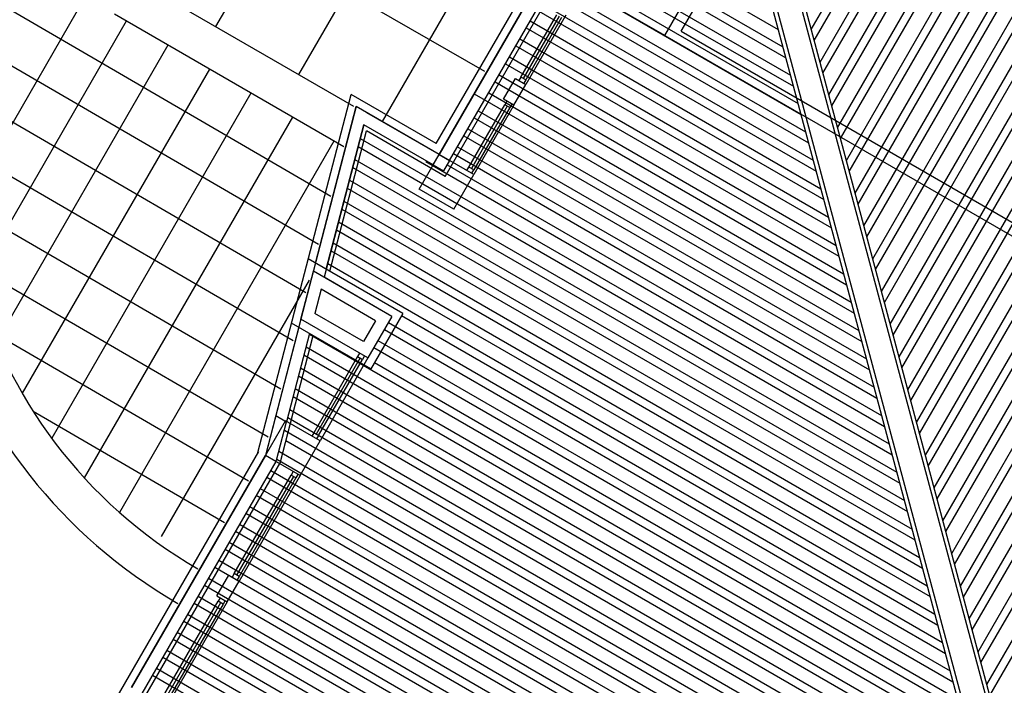
# Model space of a CAD drawing. Units: inches. Extents: x 8.1 to 24.8, y -13.2 to 7.3.
# Drawn here: x 11.6 to 11.7, y -2.2 to -2.2 of the extents above; entities that cross this region are included whole.
import ezdxf

# ---------------------------------------------------------------- set-up
doc = ezdxf.new("R2010")
doc.units = ezdxf.units.IN
doc.header["$MEASUREMENT"] = 0
doc.layers.add('MARGEN', color=6, linetype='Continuous')

msp = doc.modelspace()

# ---------------------------------------------------------------- linework, layer by layer
at = {"layer": 'MARGEN', "color": 8}
for p, q in [((11.63938558726011, -2.169625035636296, -691.6239778136605), (11.66655478778441, -2.122566599927106, -691.6239778136605)), ((11.63642049472671, -2.123690398612675, -1156.846079482438), (11.61680972934549, -2.157657379608823, -1215.740457142792)), ((11.66880364241693, -2.126223790829714, -691.6317946457305), (11.69975902428084, -2.241750963817681, -691.6317948827082)), ((11.66614692357457, -2.127358628310292, -691.6317946465394), (11.69710230543847, -2.242885801298231, -691.6317948835169)), ((11.66643581826311, -2.126858248031654, -691.6317946457305), (11.69739120012702, -2.242385421019629, -691.6317948827082)), ((11.66930402244632, -2.126512685374346, -691.6317946465394), (11.70025940431022, -2.242039858362313, -691.6317948835169)), ((11.64028284440582, -2.172973644891323, -691.6239778136605), (11.6662263433677, -2.128038186563105, -691.6239778136605)), ((11.64491223621443, -2.128593087786387, -1156.846079482438), (11.62530146214701, -2.162560083827659, -1215.740483229055)), ((11.64435692467964, -2.162239449848423, -1215.72968417333), (11.5934066425142, -2.132823290725016, -1215.794216509804)), ((11.65340397770222, -2.133495776960148, -1156.846079482438), (11.63384710969639, -2.167369404581821, -1215.578594394618)), ((11.67772911975861, -2.157955607930264, -691.0452001093613), (11.68923804273485, -2.138021568594739, -691.0452045598681)), ((11.67802820527024, -2.15907181136779, -691.0451999513718), (11.68994568713499, -2.138430127279628, -691.0452045598681)), ((11.67862637629363, -2.161304218242956, -691.0451996353906), (11.69136097593533, -2.139247244649455, -691.0452045598681)), ((11.67892546180527, -2.162420421680496, -691.0451994774012), (11.69206862033546, -2.139655803334366, -691.0452045598681)), ((11.67952363282875, -2.164652828555555, -691.0451991614214), (11.69348390913564, -2.140472920704157, -691.0452045598681)), ((11.67982271834038, -2.165769031993124, -691.0451990034305), (11.69419155353579, -2.140881479389067, -691.0452045598681)), ((11.68042088936377, -2.168001438868261, -691.0451986874521), (11.69560684233598, -2.141698596758866, -691.0452045598681)), ((11.68071997487547, -2.169117642305759, -691.0451985294612), (11.69631448673619, -2.142107155443741, -691.0452045598681)), ((11.68131814589886, -2.171350049180896, -691.0451982134814), (11.69772977553637, -2.142924272813532, -691.0452045598681)), ((11.68161723141051, -2.172466252618429, -691.0451980554924), (11.69843741993658, -2.143332831498485, -691.0452045598681)), ((11.6822154024339, -2.174698659493538, -691.0451977395123), (11.69985270873678, -2.144149948868277, -691.0452045598681)), ((11.6825144879456, -2.175814862931128, -691.0451975815213), (11.70056035313691, -2.144558507553159, -691.0452045598681)), ((11.68311265896898, -2.178047269806173, -691.0451972655414), (11.70197564193709, -2.145375624922979, -691.0452045598681)), ((11.68341174448064, -2.179163473243763, -691.0451971075508), (11.70268328633724, -2.145784183607832, -691.0452045598681)), ((11.65495057499083, -2.14675127291637, -691.6423285215064), (11.67434320993623, -2.157947615922383, -691.645215213332)), ((11.68400991550401, -2.181395880118865, -691.0451967915722), (11.70409857513751, -2.146601300977645, -691.0452045598681)), ((11.68430900101573, -2.182512083556405, -691.0451966335816), (11.70480621953757, -2.147009859662605, -691.0452045598681)), ((11.65429766707563, -2.147882142598329, -691.6421705168318), (11.67482117113955, -2.159731393194379, -691.6452255442471)), ((11.68490717203911, -2.184744490431507, -691.0451963176015), (11.70622150833789, -2.147826977032354, -691.0452045598681)), ((11.68520625755078, -2.185860693869104, -691.0451961596125), (11.70692915273803, -2.148235535717264, -691.0452045598681)), ((11.65388910839072, -2.148589786998466, -691.6421705168318), (11.67512025650229, -2.160847596075856, -691.645330880644)), ((11.68580442857414, -2.188093100744178, -691.0451958436324), (11.70834444153823, -2.149052653087063, -691.0452045598681)), ((11.68610351408589, -2.189209304181739, -691.0451956856416), (11.70905208593837, -2.149461211771944, -691.0452045598681)), ((11.65282764179056, -2.150428301080526, -691.6420125121604), (11.67589730306818, -2.1637475762293, -691.6454465479574)), ((11.65323620047547, -2.149720656680389, -691.6420125121604), (11.67559821770553, -2.162631373347809, -691.6453412115607)), ((11.68670168510923, -2.191441711056862, -691.0451953696615), (11.71046737473862, -2.150278329141772, -691.0452045598681)), ((11.6870007706209, -2.192557914494367, -691.045195211671), (11.71117501913869, -2.150686887826682, -691.0452045598681)), ((11.68759894164428, -2.194790321369497, -691.0451948956929), (11.71259030793901, -2.151504005196481, -691.0452045598681)), ((11.65176617519042, -2.152266815162621, -691.641854507486), (11.67667434963416, -2.166647556382772, -691.6455622152694)), ((11.65217473387522, -2.151559170762448, -691.641854507486), (11.67637526427149, -2.16553135350126, -691.6454568788724)), ((11.68789802715599, -2.195906524807038, -691.0451947377032), (11.71329795233915, -2.151912563881384, -691.0452045598681)), ((11.63096248765937, -2.165828478431068, -1215.740439586943), (11.60831799654397, -2.152754675389966, -1215.76912052565)), ((11.65111326727511, -2.153397684844494, -691.6416965028116), (11.6771523108374, -2.168431333654725, -691.6455725461847)), ((11.68849619817937, -2.198138931682125, -691.045194421722), (11.71471324113934, -2.152729681251175, -691.0452045598681)), ((11.68879528369104, -2.199255135119744, -691.0451942637328), (11.71542088553949, -2.153138239936064, -691.0452045598681)), ((11.59323804169566, -2.154429183590716, -1215.751177732412), (11.62860985438569, -2.17498920364851, -1215.751177652719)), ((11.64908242981289, -2.154463806390249, -1180.537669721057), (11.63968558292007, -2.170739622639561, -1187.599693618964)), ((11.63968558292007, -2.170739622639489, -1173.464890409536), (11.64908242981289, -2.154463806390249, -1180.526914307443)), ((11.65070470859018, -2.154105329244638, -691.6416965028116), (11.67745139620013, -2.169547536536173, -691.6456778825816)), ((11.66274670397603, -2.158578637062663, -1181.38791948768), (11.65425497117457, -2.153675932843834, -1180.537669721057)), ((11.68939345471442, -2.201487541994803, -691.045193947753), (11.71683617433968, -2.153955357305927, -691.0452045598681)), ((11.6896925402262, -2.202603745432336, -691.0451937897622), (11.71754381873982, -2.154363915990809, -691.0452045598681)), ((11.60344462310155, -2.154658681315363, -1221.875276736343), (11.59083340853362, -2.176502035067239, -1259.748843579855)), ((11.6407470495203, -2.171352460666876, -1173.464890409536), (11.65014389641311, -2.155076644417557, -1180.526914307443)), ((11.65005178334943, -2.155236188923761, -691.6415384955594), (11.67792935740344, -2.171331313808134, -691.6456882134985)), ((11.6902907112495, -2.204836152307474, -691.0451934737837), (11.71895910754006, -2.155181033360586, -691.0452045598681)), ((11.62992164423623, -2.169945176534762, -1215.739170542456), (11.60648414654136, -2.156380447827809, -1215.697409626493)), ((11.64803172455768, -2.162820670191595, -1169.942806625038), (11.65170880266452, -2.156451864278347, -1177.015231119369)), ((11.6526207220663, -2.15650660192629, -1180.537669721057), (11.64853508802654, -2.163583053828527, -1173.465112170862)), ((11.6496432246647, -2.155943833323855, -691.6415384955594), (11.67822844276617, -2.172447516689624, -691.6457935498952)), ((11.69058979676115, -2.205952355745, -691.0451933157929), (11.71966675194027, -2.155589592045468, -691.0452045598681)), ((11.69118796778453, -2.208184762620109, -691.045192999813), (11.72108204074047, -2.156406709415288, -691.0452045598681)), ((11.60769049384537, -2.157110025902229, -1221.875276736343), (11.59228127128513, -2.183799691486181, -1268.151725170452)), ((11.6519564586462, -2.156594848429458, -1194.682875029045), (11.64827940009778, -2.162963665731306, -1169.942791101854)), ((11.65220415374458, -2.156737855357777, -1177.015231119369), (11.64852707563782, -2.163106661271025, -1169.942806625038)), ((11.64899031674936, -2.157074703005785, -691.6413804908846), (11.67870640396949, -2.17423129396157, -691.6458038808105)), ((11.69148705329626, -2.209300966057635, -691.0451928418238), (11.72178968514055, -2.156815268100212, -691.0452045598681)), ((11.6485817580644, -2.157782347405901, -691.6413804908846), (11.67900548933216, -2.175347496843097, -691.6459092172072)), ((11.66274670397603, -2.158578637062663, -1181.38791948768), (11.71652768236621, -2.189629204616645, -1180.542936547202)), ((11.66442100770445, -2.158130010047083, -1181.371242232631), (11.71607905469254, -2.187954898431864, -1180.559613851184)), ((11.6920852243197, -2.211533372932779, -691.0451925258424), (11.72320497394085, -2.157632385470004, -691.0452045598681)), ((11.69238430983128, -2.212649576370348, -691.0451923678531), (11.72391261834092, -2.158040944154878, -691.0452045598681)), ((11.59181650440109, -2.159273658561235, -1215.751177730064), (11.62732873525351, -2.179915297287055, -1215.751177650054)), ((11.61193636458933, -2.159561370489117, -1221.875276736343), (11.59442250446878, -2.189896390174455, -1274.472300471991)), ((11.64792885014909, -2.158913217087838, -691.6412224862115), (11.67948345053539, -2.17713127411505, -691.6459195481239)), ((11.69298248085465, -2.21488198324545, -691.0451920518731), (11.72532790714119, -2.158858061524684, -691.0452045598681)), ((11.69328156636646, -2.215998186682983, -691.0451918938841), (11.72603555154127, -2.159266620209594, -691.0452045598681)), ((11.64752029146423, -2.15962086148801, -691.6412224862115), (11.67978253589811, -2.178247476996569, -691.6460248845192)), ((11.69387973738978, -2.218230593558113, -691.0451915779038), (11.72745084034158, -2.160083737579422, -691.0452045598681)), ((11.69417882290155, -2.219346796995653, -691.045191419913), (11.72815848474165, -2.160492296264332, -691.0452045598681)), ((11.64645882486407, -2.161459375570063, -691.6410644815387), (11.68055958246402, -2.18114745714997, -691.646140551833)), ((11.64686738354894, -2.160751731169897, -691.6410644815387), (11.68026049710141, -2.180031254268451, -691.6460352154359)), ((11.69477699392493, -2.221579203870748, -691.0451911039331), (11.72957377354193, -2.161309413634131, -691.0452045598681)), ((11.61618223533316, -2.162012715075976, -1221.875276736343), (11.5970498779616, -2.195151065702186, -1279.332915878381)), ((11.64580591694878, -2.162590245251957, -691.6409064768641), (11.68103754366734, -2.182931234421938, -691.6461508827495)), ((11.69507607943656, -2.222695407308281, -691.0451909459441), (11.73028141794204, -2.161717972319005, -691.0452045598681)), ((11.69567425045994, -2.224927814183411, -691.045190629964), (11.73169670674231, -2.162535089688797, -691.0452045598681)), ((11.64539735826391, -2.163297889652087, -691.6409064768641), (11.68133662903008, -2.184047437303414, -691.6462562191464)), ((11.6462479272778, -2.165093138555017, -1173.465112170862), (11.64747360333257, -2.162970205354627, -1173.465112170862)), ((11.64730939387803, -2.165705976582375, -1180.537669721057), (11.64853506993273, -2.163583043382014, -1173.465112170862)), ((11.64747360333257, -2.162970205354627, -1173.465112170862), (11.64853506993273, -2.163583043382014, -1173.465112170862)), ((11.64803172455768, -2.162820670191559, -1169.942806625038), (11.64782744521531, -2.163174492391621, -1169.942740097106)), ((11.64852707563782, -2.163106661271025, -1169.942806625038), (11.64832279629537, -2.163460483471086, -1169.942740097106)), ((11.69597333597169, -2.226044017620945, -691.0451904719735), (11.73240435114244, -2.162943648373714, -691.0452045598681)), ((11.59087976081994, -2.164399921987426, -1215.751177726623), (11.62604761612155, -2.184841390925522, -1215.75117764739)), ((11.62042809739078, -2.164464074707938, -1221.875302822612), (11.60005808185211, -2.199746120933272, -1283.049834502722)), ((11.62114937608227, -2.201211079933886, -692.0614799178902), (11.63067221045238, -2.164594365190789, -724.401364281965)), ((11.63938558726011, -2.169625035636296, -719.8528427060949), (11.63067221045238, -2.164594365190789, -719.8638788483897)), ((11.6432744250635, -2.164523565706796, -691.6405904675169), (11.68211367559603, -2.18694741745688, -691.6463718864582)), ((11.64474445034862, -2.164428759334024, -691.6407484721897), (11.68181459023338, -2.185831214575375, -691.6462665500615)), ((11.64660175381868, -2.165297416734342, -1169.942740097106), (11.64639747447617, -2.165651238934403, -1169.942673569174)), ((11.64709710489877, -2.165583407813793, -1169.942740097106), (11.64689282555626, -2.165937230013833, -1169.942673569174)), ((11.6311938405175, -2.165836935050338, -1208.779332089632), (11.62554014299325, -2.187576243059597, -1191.581197442871)), ((11.62703267001459, -2.181835392135136, -709.3557314911686), (11.63119294017385, -2.165838534502514, -723.4841569836649)), ((11.63968467297529, -2.170741238721336, -719.851946421627), (11.63119294017385, -2.165838534502514, -719.8627018352413)), ((11.63968557331896, -2.170739639269167, -1208.768576676019), (11.6311938405175, -2.165836935050338, -1208.779332089632)), ((11.63968557331896, -2.170739639269167, -1208.768576676019), (11.63229495524941, -2.166472663937229, -1208.777937445611)), ((11.64272049951667, -2.172019989053519, -1205.254088196814), (11.64639747447617, -2.165651238934403, -1169.942673569174)), ((11.64664513045792, -2.165794223085529, -1187.61031747885), (11.64296817505677, -2.172162984593244, -1205.254072673629)), ((11.64689282555626, -2.165937230013833, -1169.942673569174), (11.64321585059672, -2.172305980132942, -1205.254088196814)), ((11.64730939387803, -2.165705976582375, -1173.465112170862), (11.64322386298552, -2.172782372690422, -1208.776393742637)), ((11.64368298374831, -2.166267273416077, -691.6405904675169), (11.68259163679934, -2.188731194728854, -691.646382217375)), ((11.62467396813469, -2.166915419294805, -1221.875302822612), (11.60338656898679, -2.203786427042546, -1285.804889478029)), ((11.6432744250635, -2.166974917816207, -691.6405904675169), (11.682890722162, -2.189847397610324, -691.6464875537704)), ((11.63197493509972, -2.167703189017908, -1208.777566569906), (11.62792133832365, -2.183289871623602, -1101.191881890051)), ((11.62813378474652, -2.182471121021992, -707.2902217594819), (11.63197403475606, -2.167704788470113, -721.43174646538)), ((11.62850082299045, -2.182683030650937, -707.1857598831289), (11.6322343996169, -2.168326873125936, -720.9344652985114)), ((11.63907183494798, -2.171802705321506, -719.851946421627), (11.63197403475606, -2.167704788470113, -719.8609363155138)), ((11.63907273529156, -2.171801105869358, -1208.768576676019), (11.63197493509972, -2.167703189017908, -1208.777566569906)), ((11.64028284440575, -2.172973644891323, -719.8501538526923), (11.6322343996169, -2.168326873125936, -719.8603478089394)), ((11.64262151714821, -2.16810578749813, -691.6404324628438), (11.68336868336527, -2.191631174882284, -691.646497884687)), ((11.62891983019222, -2.169366778926731, -1221.875328908874), (11.60699861127323, -2.20733559921309, -1287.708381352233)), ((11.63161050080813, -2.169102630578388, -691.6387934173517), (11.68569982306332, -2.200331115342673, -691.6468448866246)), ((11.64221295846326, -2.168813431898267, -691.6404324628438), (11.68366776872806, -2.192747377763803, -691.646603221084)), ((11.59048780755258, -2.16984284715433, -1215.751177721955), (11.62476649698935, -2.189767484564067, -1215.751177644725)), ((11.63139715404169, -2.16992298063216, -691.6388224756347), (11.68599890842597, -2.201447318224163, -691.6469502230213)), ((11.64009323166025, -2.170033594321248, -719.851946421627), (11.6400932143348, -2.170033584318391, -719.8519464435713)), ((11.64115149186311, -2.170651945980319, -691.6402744581692), (11.68444481529396, -2.19564735791724, -691.646718888396)), ((11.64156005054807, -2.169944301580196, -691.6402744581692), (11.68414572993129, -2.194531155035763, -691.6466135519988)), ((11.63105620964956, -2.171233962538134, -691.63871090831), (11.68647686962926, -2.203231095496117, -691.6469605539364)), ((11.63832093158797, -2.171469073352961, -691.6398531149516), (11.68522186185999, -2.198547338070719, -691.6468345557091)), ((11.63907183494798, -2.171802705321506, -719.8627018352413), (11.63968558292007, -2.170739622639489, -1173.464890409536)), ((11.63968467297536, -2.170741238721336, -719.8627018352413), (11.64074613957559, -2.171354076748694, -719.8627018352413)), ((11.6407470495203, -2.171352460666876, -1173.464890409536), (11.64013330154823, -2.172415543348885, -719.8627018352413)), ((11.63084286288305, -2.17205431259192, -691.6387399665914), (11.68677595499194, -2.204347298377593, -691.6470658903336)), ((11.63907183494798, -2.171802705321506, -719.851946421627), (11.64013330154823, -2.172415543348885, -719.8627018352413)), ((11.64049859096154, -2.171782819711625, -691.6401164545382), (11.68492277649726, -2.1974311351892, -691.6467292193124)), ((11.64252007523169, -2.172376046197316, -1177.022700953002), (11.64272435457411, -2.172022223997255, -1177.02263442507)), ((11.64252008483278, -2.172376029567667, -1177.022895687517), (11.64272436417523, -2.17202220736757, -1177.022829159585)), ((11.64301542631176, -2.172662037276746, -1177.022700953002), (11.6432197056542, -2.172308215076692, -1177.02263442507)), ((11.64301543591287, -2.172662020647111, -1177.022895687517), (11.64321971525536, -2.172308198447007, -1177.022829159585)), ((11.63050191849078, -2.173365294497893, -691.6386283992667), (11.68725391619525, -2.20613107564956, -691.6470762212502)), ((11.63028857172441, -2.174185644551665, -691.6386574575481), (11.68755300155793, -2.20724727853108, -691.6471815576474)), ((11.59073930570919, -2.17565978126156, -1215.751177715838), (11.62348537785733, -2.194693578202612, -1215.751177642061)), ((11.62994762733221, -2.175496626457653, -691.6385458902232), (11.68803096276125, -2.20903105580304, -691.6471918885638)), ((11.62973428056585, -2.176316976511467, -691.638574948505), (11.68833004812389, -2.210147258684481, -691.6472972249605)), ((11.62939333617356, -2.177627958417441, -691.6384633811799), (11.68880800932713, -2.211931035956434, -691.6473075558758)), ((11.62917998940713, -2.178448308471255, -691.6384924394613), (11.68910709468994, -2.213047238837953, -691.6474128922728)), ((11.62862569824848, -2.180579640430972, -691.6384099304182), (11.68988414125591, -2.21594721899139, -691.6475285595848)), ((11.628839045015, -2.179759290377186, -691.6383808721366), (11.68958505589318, -2.214831016109921, -691.6474232231878)), ((11.63596363243611, -2.186991685693316, -690.133368577041), (11.62629859352665, -2.181411572877218, -710.5989535049798)), ((11.59180427947715, -2.181949551607952, -1215.751177707889), (11.62220425872528, -2.19961967184115, -1215.751177639396)), ((11.62553924264953, -2.187577842511702, -702.6645671884794), (11.62681932324816, -2.182655742188915, -708.6311982810194)), ((11.63484742974417, -2.187290771635469, -691.6317948802794), (11.62681932324816, -2.182655742188915, -708.6311982810194)), ((11.62828475385633, -2.181890622336974, -691.6382983630933), (11.69036210245915, -2.21773099626335, -691.6475388905014)), ((11.6263762022827, -2.183577928256186, -1242.265318287042), (11.61124448201711, -2.209786943799907, -1287.708381352233)), ((11.63484833008776, -2.187289172183329, -1180.54842513467), (11.62792133832365, -2.18328987162363, -1195.216233466597)), ((11.62760041783041, -2.184521996156507, -705.3261253068795), (11.62696037753114, -2.186983046317936, -703.379169496227)), ((11.62760041783041, -2.184521996156507, -705.3261253068795), (11.62696037753114, -2.186983046317936, -703.379169496227)), ((11.62760041783041, -2.184521996156507, -705.3261253068795), (11.62696037753114, -2.186983046317936, -703.379169496227)), ((11.62760131817397, -2.184520396704295, -1194.24275556127), (11.62696127787473, -2.186981446865738, -1192.295799750619)), ((11.62760131817397, -2.184520396704295, -1194.24275556127), (11.62696127787473, -2.186981446865738, -1192.295799750619)), ((11.63317312511668, -2.187739400208352, -739.3658962410241), (11.62760041783041, -2.184521996156507, -741.3681944007797)), ((11.63317402546034, -2.187737800756141, -1228.282526495414), (11.62760131817397, -2.184520396704295, -1230.284824655172)), ((11.6255401429927, -2.18757624305932, -1191.58119744287), (11.6219132404967, -2.201522222686387, -1180.54842513467)), ((11.63239607999363, -2.191536639398111, -738.9845057903744), (11.62553924264953, -2.187577842511702, -741.4481975097631)), ((11.63239698033718, -2.191535039945942, -1227.901136044766), (11.6255401429927, -2.18757624305932, -1230.364827764312)), ((11.63194744906198, -2.189862333408671, -739.3658962410254), (11.62696037753114, -2.186983046317936, -741.1577729063231)), ((11.63194834940557, -2.189860733956495, -1228.282526495416), (11.62696127787473, -2.186981446865738, -1230.074403160716)), ((11.63317312511668, -2.187739400208352, -739.3658962410241), (11.63194744906198, -2.189862333408671, -739.3658962410254)), ((11.6331740806154, -2.187737705223983, -1187.617822576547), (11.63194840456062, -2.18986063842438, -1187.617822576547)), ((11.63484742974417, -2.187290771635469, -691.6317948802794), (11.63239607999363, -2.191536639398111, -738.9845057903744)), ((11.63484833008754, -2.187289172183144, -1187.617822576547), (11.63239703313353, -2.191534943051851, -1187.617822576547)), ((11.63596363243611, -2.186991685693316, -683.7396807798386), (11.63265978271134, -2.192714128619139, -747.5601294411588)), ((11.63584417944764, -2.1871985846038, -691.6394844378653), (11.69066118782182, -2.21884719914487, -691.6476442268981)), ((11.62532589588309, -2.188398192565538, -701.7451694961189), (11.62297908145243, -2.197422043157326, -691.6317948802794)), ((11.63269516610199, -2.192652842710091, -738.7302459137068), (11.62459181939519, -2.187974373307634, -741.6418139120569)), ((11.63407506946869, -2.188628540590672, -691.6392210968934), (11.69143823438777, -2.221747179298271, -691.6477598942099)), ((11.63448362776052, -2.187920895963609, -691.6392210968343), (11.69113914902512, -2.220630976416865, -691.6476545578132)), ((11.59401096452356, -2.188902946603564, -1215.751177697366), (11.62018056171021, -2.204114138853706, -1215.751177638404)), ((11.62343826829466, -2.202149306547826, -688.5431605403824), (11.62679404885901, -2.189245831081381, -700.9006512347903)), ((11.626427010615, -2.189033921452408, -701.7567063206711), (11.62408019618424, -2.198057772044182, -694.6178683482915)), ((11.62640853361396, -2.189104968270017, -691.6380798942446), (11.6929923275198, -2.22754713960523, -691.647991228836)), ((11.63342216218169, -2.18975941063537, -691.6390630923133), (11.69191619559116, -2.223530956570238, -691.647770225127)), ((11.62606758922177, -2.190415950176012, -691.6379683269197), (11.6934702887231, -2.229330916877183, -691.6480015597508)), ((11.63301360388995, -2.190467055262468, -691.6390630923727), (11.69221528095374, -2.224647159451751, -691.6478755615237)), ((11.62585424245539, -2.191236300229784, -691.6379973852013), (11.69376937408578, -2.230447119758667, -691.6481068961477)), ((11.63134349222091, -2.191398567562439, -1115.731536522326), (11.62684940264011, -2.199182688268388, -1134.470529348109)), ((11.63159118740283, -2.191541574345928, -1133.399180432002), (11.62709707818009, -2.199325683808093, -1134.470513824926)), ((11.62734475372019, -2.199468679347847, -1134.470529348109), (11.63183884330092, -2.19168455864194, -1115.731536522326)), ((11.63239697797842, -2.191535038584052, -1235.119405212104), (11.62749429498891, -2.200026783642267, -1180.526914307443)), ((11.63154777156335, -2.191044745362399, -1115.731603050258), (11.63134349222085, -2.191398567562503, -1115.731536522326)), ((11.63204312264342, -2.191330736441865, -1115.731603050258), (11.63183884330092, -2.191684558641905, -1115.731536522326)), ((11.62551329806311, -2.192547282135751, -691.6378858178766), (11.694247335289, -2.232230897030627, -691.648117227063)), ((11.63306834100307, -2.192006483992033, -691.6390104242412), (11.69269324215706, -2.226430936723711, -691.6478858924388)), ((11.62529995129675, -2.193367632189572, -691.637914876158), (11.69454642065173, -2.233347099912104, -691.64822256346)), ((11.62495900690454, -2.194678614095539, -691.6378033088331), (11.69502438185506, -2.235130877184064, -691.6482328943766)), ((11.62474566013802, -2.195498964149325, -691.6378323671147), (11.69532346721778, -2.236247080065569, -691.6483382307733)), ((11.62440471574588, -2.196809946055263, -691.6377207997896), (11.69580142842102, -2.238030857337543, -691.6483485616902)), ((11.59816496649016, -2.196988228033335, -1215.751177682455), (11.61772919912787, -2.208360023394031, -1215.751177638376)), ((11.62297908145243, -2.197422043157298, -694.8767439458711), (11.62191234015312, -2.201523822138599, -691.6317948802794)), ((11.62297908145243, -2.197422043157326, -691.6317948802794), (11.62408019618424, -2.198057772044182, -691.6317948802794)), ((11.62419136897945, -2.19763029610907, -691.6377498580714), (11.69610051378368, -2.239147060218977, -691.6484538980872)), ((11.62305678625924, -2.201992935445626, -691.5047301561046), (11.62408019618424, -2.198057772044182, -694.6178683482915)), ((11.62385042458724, -2.198941278015051, -691.637638290746), (11.69657847498698, -2.24093083749098, -691.6484642290022)), ((11.62684940264011, -2.199182688268388, -1134.470529348109), (11.62664512329768, -2.199536510468443, -1134.470462820177)), ((11.62734475372019, -2.199468679347811, -1134.470529348109), (11.62714047437769, -2.199822501547844, -1134.470462820177)), ((11.62400411606475, -2.199973537697767, -691.6377219845285), (11.69687756034966, -2.242047040372471, -691.6485695653992)), ((11.62120469575292, -2.20111526345366, -691.6425502938921), (11.57789747515339, -2.276125569866709, -691.6425502938921)), ((11.62191234015305, -2.201523822138599, -691.6425502938921), (11.60822562277895, -2.225229912019431, -691.6425502938921)), ((11.60822653272359, -2.225228295937614, -1180.534731374062), (11.62191325009781, -2.20152220605671, -1180.534731374062)), ((11.6229738210528, -2.20213663539837, -691.6317948802794), (11.62191325009781, -2.201522206056788, -1180.526914307443)), ((11.6232961334286, -2.20107260997481, -691.6375557817028), (11.6974640497858, -2.243893476448926, -691.6485960512921)), ((11.62343826829466, -2.202149306547897, -691.6425502938921), (11.58125277308854, -2.275216727587429, -691.6425502938921)), ((11.62297380675327, -2.202136660165921, -691.6425502938921), (11.60928708937912, -2.225842750046818, -691.6425502938921)), ((11.62297380675327, -2.202136660165921, -691.6425502938921), (11.62305678625924, -2.201992935445626, -691.5047301561046)), ((11.62308278666207, -2.201892960028632, -691.6375848399848), (11.69705549110094, -2.244601120849014, -691.6485960512921)), ((11.61871759150805, -2.213594196227428, -1184.084983378433), (11.62453956786308, -2.203510292762539, -1176.993942053469)), ((11.62478722384473, -2.203653276913629, -1194.661585963143), (11.61896526704815, -2.213737191767118, -1184.084967855251)), ((11.62503491894323, -2.203796283841905, -1176.993942053469), (11.61921294258812, -2.213880187306829, -1184.084983378433)), ((11.62545148726484, -2.203565030410482, -1180.516380655155), (11.61922095497692, -2.214356579864289, -1187.607288924258)), ((11.6220451103852, -2.203745209460196, -691.6374303766218), (11.69637242821375, -2.246658106416577, -691.6484943739256)), ((11.62245366907008, -2.203037565060038, -691.6374303766218), (11.69678123250092, -2.245950603815041, -691.648494410483)), ((11.62474384720558, -2.203156470562407, -1176.994008581401), (11.62453956786308, -2.203510292762511, -1176.993942053469)), ((11.62474385680663, -2.203156453932801, -1176.994008581401), (11.62453957746425, -2.203510276132862, -1176.993942053469)), ((11.62523919828566, -2.203442461641872, -1176.994008581401), (11.62503491894323, -2.203796283841976, -1176.993942053469)), ((11.62523920788669, -2.203442445012259, -1176.994008581401), (11.62503492854427, -2.203796267212299, -1176.993942053469)), ((11.62139220246991, -2.204876079142133, -691.6372723719469), (11.69571912780727, -2.247788749493653, -691.6483363108264)), ((11.62098364378512, -2.205583723542228, -691.6372723719469), (11.69424839549314, -2.247883147663041, -691.648178200908)), ((11.62033073586976, -2.206714593224186, -691.6371143672727), (11.69465702311358, -2.249626895172264, -691.6481782111698)), ((11.61992217718481, -2.207422237624323, -691.6371143672727), (11.69424821882642, -2.250334397773836, -691.6481781746106)), ((11.61926926926954, -2.20855310730621, -691.6369563625999), (11.69359491842, -2.251465040850883, -691.6480201115116)), ((11.61886071058466, -2.20926075170634, -691.6369563625999), (11.69318611413273, -2.252172543452483, -691.6480200749525)), ((11.61820780266935, -2.210391621388306, -691.6367983579266), (11.69253281372632, -2.25330318652953, -691.6478620118551)), ((11.6177992439844, -2.211099265788436, -691.6367983579266), (11.69212400943909, -2.25401068913108, -691.6478619752959)), ((11.61673777738431, -2.21293777987046, -691.636640353252), (11.69106190474547, -2.255848834809713, -691.6477038756395)), ((11.6171463360692, -2.212230135470358, -691.636640353252), (11.69147070903268, -2.255141332208142, -691.6477039121985)), ((11.61693381232199, -2.215866675037299, -1180.534731374062), (11.61815948837676, -2.213743741836973, -1180.534731374062)), ((11.61815948837676, -2.213743741836973, -1180.534731374062), (11.61922095497692, -2.214356579864289, -1180.534731374062)), ((11.61871759150805, -2.213594196227406, -1184.084983378433), (11.61851331216567, -2.213948018427461, -1184.084916850501)), ((11.61921294258812, -2.213880187306829, -1184.084983378433), (11.61900866324569, -2.214234009506869, -1184.084916850501)), ((11.61567631078415, -2.21477629395252, -691.6364823485778), (11.68999980005182, -2.257686980488332, -691.6475457759811)), ((11.61608486946903, -2.214068649552418, -691.6364823485778), (11.690408604339, -2.256979477886725, -691.6475458125406)), ((11.61799527892222, -2.216479513064657, -1187.607288924258), (11.61922095497692, -2.214356579864289, -1187.607288924258)), ((11.6150234028688, -2.215907163634478, -691.6363243439064), (11.68934649964534, -2.258817623565372, -691.6473877128838)), ((11.61693381232199, -2.215866675037299, -1180.534731374062), (11.61799527892228, -2.216479513064657, -1180.534731374062)), ((11.61126139486237, -2.226508641053437, -1177.004980928232), (11.61708335952038, -2.216424775416678, -1177.012292772375)), ((11.61733101550212, -2.216567759567846, -1194.67993668205), (11.61150907040255, -2.226651636593155, -1177.004965405048)), ((11.61757871060052, -2.216710766496108, -1177.012292772375), (11.61175674594258, -2.226794632132874, -1177.004980928232)), ((11.61799527892228, -2.216479513064657, -1180.534731374062), (11.6117647583313, -2.227271024690362, -1180.527286474055)), ((11.61461484418393, -2.216614808034615, -691.6363243439064), (11.68893769535815, -2.259525126166958, -691.6473876763248)), ((11.61728763886288, -2.216070953216645, -1177.012359300307), (11.61708335952044, -2.216424775416678, -1177.012292772375)), ((11.61778298994296, -2.216356944296075, -1177.012359300307), (11.61757871060045, -2.216710766496108, -1177.012292772375)), ((11.61396193626862, -2.217745677716538, -691.636166339232), (11.68828439495166, -2.260655769244019, -691.6472296132272)), ((11.61355337758368, -2.218453322116632, -691.636166339232), (11.68787559066449, -2.261363271845562, -691.647229576668)), ((11.6129004696684, -2.219584191798569, -691.6360083345576), (11.68722229025801, -2.262493914922638, -691.6470715135692)), ((11.61249191098352, -2.220291836198728, -691.6360083345576), (11.68681348597081, -2.263201417524217, -691.6470714770103)), ((11.61183900306824, -2.221422705880622, -691.6358503298829), (11.68616018556439, -2.264332060601257, -691.6469134139129)), ((11.61143044438337, -2.222130350280795, -691.6358503298829), (11.68575138127721, -2.2650395632028, -691.6469133773519)), ((11.6103689777832, -2.223968864362812, -691.6356923252099), (11.68468927658348, -2.266877708881447, -691.6467552776958)), ((11.61077753646809, -2.223261219962689, -691.6356923252115), (11.68509808087075, -2.266170206279861, -691.6467553142563))]:
    msp.add_line(p, q, dxfattribs=at)
at = {"layer": 'MARGEN', "color": 8, "extrusion": (-1.513805723932031e-15, -7.593586444612701e-16, -1)}
for p, q in [((11.66274670397603, -2.158578637062663, -1180.537669721057), (11.66683229082507, -2.151502193061434, -1180.537669721057)), ((11.66442100770445, -2.158130010047083, -1180.537669721057), (11.66789375742525, -2.152115031088764, -1180.537669721057)), ((11.637642775196, -2.174277869407748, -1208.757821262406), (11.63968558292007, -2.170739622639489, -1208.757821262406)), ((11.637642775196, -2.174277869407748, -1208.768576676019), (11.63968558292007, -2.170739622639489, -1208.768576676019)), ((11.64322382968837, -2.172782430363613, -1208.747287610117), (11.63968558292007, -2.170739622639489, -1208.747065848793)), ((11.64322382968837, -2.172782430363613, -1208.747287610117), (11.63968558292007, -2.170739622639489, -1208.747065848793)), ((11.64322382968837, -2.172782430363613, -1208.758043023728), (11.63968558292007, -2.170739622639561, -1208.757821262406)), ((11.64322382968837, -2.172782430363613, -1208.758043023728), (11.63968558292007, -2.170739622639561, -1208.757821262406)), ((11.64118102196429, -2.176320677131793, -1208.757821262406), (11.64322382968837, -2.172782430363613, -1208.757821262406)), ((11.64118102196429, -2.176320677131793, -1208.757821262406), (11.64322382968837, -2.172782430363613, -1208.757821262406)), ((11.64118102196429, -2.176320677131793, -1208.768576676019), (11.64322382968837, -2.172782430363613, -1208.768576676019)), ((11.64118102196429, -2.176320677131793, -1208.768576676019), (11.64322382968837, -2.172782430363613, -1208.768576676019)), ((11.64118102196429, -2.176320677131793, -1208.747287610117), (11.637642775196, -2.174277869407698, -1208.747065848793)), ((11.64118102196429, -2.176320677131793, -1208.747287610117), (11.637642775196, -2.174277869407748, -1208.747065848793)), ((11.64118102196429, -2.176320677131793, -1208.758043023728), (11.637642775196, -2.174277869407748, -1208.757821262406)), ((11.64118102196429, -2.176320677131793, -1208.758043023728), (11.637642775196, -2.174277869407748, -1208.757821262406)), ((11.62191325009781, -2.201522206056788, -1180.537669721057), (11.62395605782179, -2.197983959288601, -1180.537669721057)), ((11.62191325009781, -2.201522206056788, -1180.537669721057), (11.62395605782179, -2.197983959288601, -1180.537669721057)), ((11.62749430459007, -2.200026767012661, -1180.527136068768), (11.62395605782179, -2.197983959288601, -1180.526914307443)), ((11.62749430459007, -2.200026767012661, -1180.527136068768), (11.62395605782179, -2.197983959288601, -1180.526914307443)), ((11.62545148726484, -2.203565030410482, -1180.526914307443), (11.62749429498891, -2.200026783642267, -1180.526914307443)), ((11.62545149686605, -2.203565013780841, -1180.527136068768), (11.62191325009781, -2.201522206056788, -1180.526914307443)), ((11.62545149686605, -2.203565013780841, -1180.527136068768), (11.62191325009781, -2.201522206056788, -1180.526914307443))]:
    msp.add_line(p, q, dxfattribs=at)
at = {"layer": 'MARGEN', "color": 8, "extrusion": (-9.927898529098665e-17, 1.690673535549378e-15, -1)}
for p, q in [((11.64852707563782, -2.163106661271025, -1169.942806625038), (11.64803172455768, -2.162820670191595, -1169.94277557867)), ((11.61921294258812, -2.213880187306829, -1184.084983378433), (11.61871759150805, -2.213594196227406, -1184.084952332065))]:
    msp.add_line(p, q, dxfattribs=at)
at = {"layer": 'MARGEN', "color": 8, "extrusion": (-1.513805723930748e-15, -7.593586444638285e-16, -1)}
msp.add_line((11.64730939387803, -2.165705976582375, -1180.537669721057), (11.6462479272778, -2.165093138555017, -1180.537603193125), dxfattribs=at)
at = {"layer": 'MARGEN', "color": 8, "extrusion": (-1.513805723926547e-15, -7.593586444722028e-16, -1)}
for p, q in [((11.64689282555626, -2.165937230013833, -1169.942673569174), (11.64639747447617, -2.165651238934403, -1169.942642522806)), ((11.62503491894323, -2.203796283841976, -1176.993942053469), (11.62453956786308, -2.203510292762511, -1176.993911007099)), ((11.62503492854427, -2.203796267212299, -1176.993942053469), (11.62453957746425, -2.203510276132862, -1176.993911007099)), ((11.61757871060045, -2.216710766496108, -1177.012292772375), (11.61708335952044, -2.216424775416678, -1177.012261726006))]:
    msp.add_line(p, q, dxfattribs=at)
at = {"layer": 'MARGEN', "color": 8, "extrusion": (-9.927898526702858e-17, 1.690673535550783e-15, -1)}
for p, q in [((11.6432197056542, -2.172308215076692, -1177.02263442507), (11.64272435457411, -2.172022223997255, -1177.022603378702)), ((11.64321971525536, -2.172308198447007, -1177.022829159585), (11.64272436417523, -2.17202220736757, -1177.022798113217))]:
    msp.add_line(p, q, dxfattribs=at)
at = {"layer": 'MARGEN', "color": 8, "extrusion": (9.927898526702858e-17, -1.690673535550783e-15, -1)}
msp.add_line((11.63134349222085, -2.191398567562503, -1115.731536522326), (11.63183884330092, -2.191684558641905, -1115.731505475958), dxfattribs=at)
at = {"layer": 'MARGEN', "color": 8, "extrusion": (1.513805723937308e-15, 7.593586444507511e-16, -1)}
msp.add_line((11.62684940264011, -2.199182688268388, -1134.470529348109), (11.62734475372019, -2.199468679347811, -1134.47049830174), dxfattribs=at)
at = {"layer": 'MARGEN', "color": 8}
for radius, start in [(0.04902704218818914, 150.1266631512482), (0.05311262903720493, 154.5290023235531)]:
    msp.add_arc((11.63950841218883, -2.170637319823628, -1215.740422361104), radius, start, 240, dxfattribs=at)

doc.saveas('drawing.dxf')
